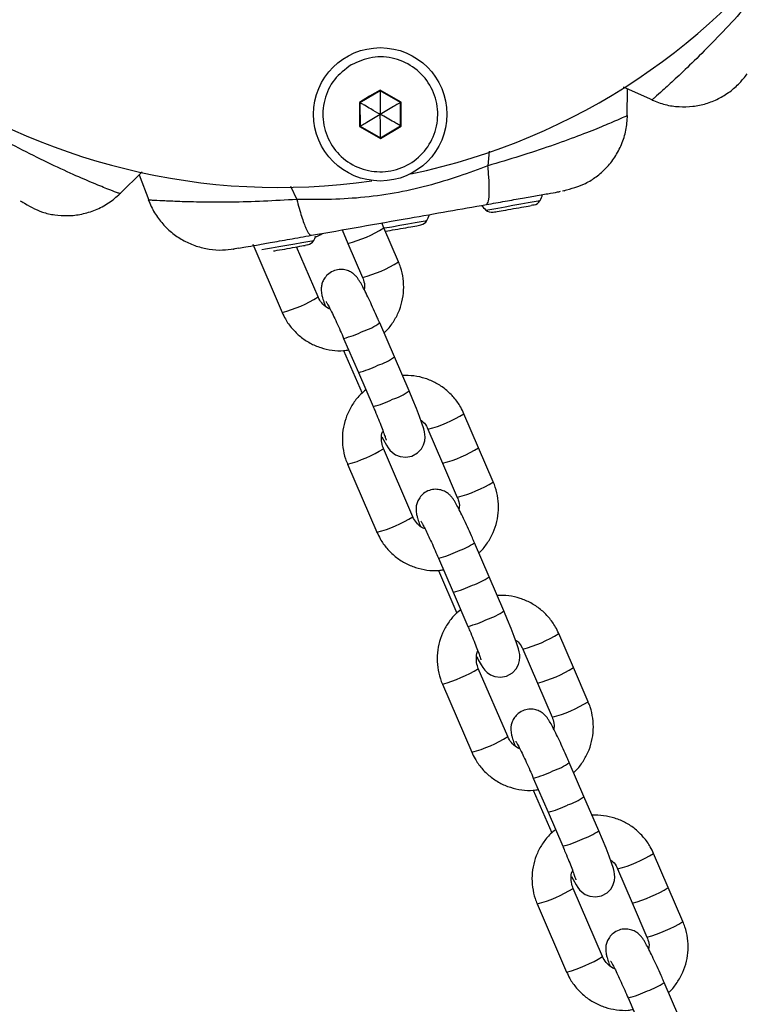
# Model space of a CAD drawing. Units: millimetres. Extents: x 8562 to 25208, y 42620 to 49019.
# Drawn here: x 16985 to 17092, y 46695 to 46840 of the extents above; entities that cross this region are included whole.
import ezdxf

# ---------------------------------------------------------------- set-up
doc = ezdxf.new("R2010")
doc.units = ezdxf.units.MM
doc.header["$LTSCALE"] = 200
doc.layers.add('OTWORY_MONTAŻOWE', color=1, linetype='Continuous')

msp = doc.modelspace()

# ---------------------------------------------------------------- linework, layer by layer
at = {"color": 7, "linetype": 'Continuous', "lineweight": 25}
for p, q in [((17038.75, 46829.85), (17035.76, 46828.1)), ((17038.75, 46829.95), (17037.18, 46829.09)), ((17041.84, 46828.19), (17038.75, 46829.95)), ((17041.76, 46828.14), (17038.75, 46829.85)), ((17074.74, 46830.46), (17079.04, 46828.53)), ((17075.31, 46826.17), (17075.37, 46830.18)), ((17037.18, 46829.09), (17035.68, 46828.15)), ((17035.68, 46828.15), (17035.7, 46824.58)), ((17035.76, 46828.1), (17035.78, 46824.63)), ((17041.78, 46824.68), (17041.76, 46828.14)), ((17041.87, 46824.63), (17041.84, 46828.19)), ((17079.05, 46828.58), (17079.01, 46828.54)), ((17079.01, 46828.54), (17079.02, 46828.56)), ((17035.7, 46824.58), (17038.8, 46822.83)), ((17035.78, 46824.63), (17038.8, 46822.92)), ((17038.8, 46822.92), (17041.78, 46824.68)), ((17038.8, 46822.83), (17041.87, 46824.63)), ((17000.2, 46814.64), (17003.53, 46817.89)), ((17003.07, 46817.44), (17004.5, 46813.68)), ((17065.39, 46814.97), (17065.27, 46814.94)), ((17066.15, 46815.1), (17066, 46815.08)), ((16985.89, 46813.29), (16985.77, 46813.38)), ((17004.49, 46813.71), (17004.51, 46813.71)), ((17004.54, 46813.7), (17004.49, 46813.7)), ((17033.11, 46809.27), (17033.97, 46807.28)), ((17039.29, 46809.58), (17038.98, 46810.31)), ((17041.47, 46804.54), (17039.29, 46809.58)), ((17019.89, 46807.15), (17024.24, 46797.06)), ((17029.56, 46799.36), (17026.37, 46806.76)), ((17033.97, 46807.28), (17036.14, 46802.24)), ((17024.24, 46797.06), (17024.24, 46797.06)), ((17040.85, 46790.48), (17038.68, 46795.52)), ((17033.35, 46793.22), (17035.53, 46788.18)), ((17033.35, 46791.42), (17036.07, 46785.11)), ((17043.03, 46785.44), (17040.85, 46790.48)), ((17035.53, 46788.18), (17037.7, 46783.14)), ((17053.33, 46777.03), (17051.15, 46782.07)), ((17045.83, 46779.78), (17048, 46774.74)), ((17043.6, 46766.81), (17039.25, 46776.9)), ((17055.5, 46771.99), (17053.33, 46777.03)), ((17033.92, 46774.6), (17038.27, 46764.52)), ((17033.93, 46774.59), (17033.92, 46774.6)), ((17048, 46774.74), (17050.17, 46769.69)), ((17038.28, 46764.51), (17038.27, 46764.52)), ((17054.89, 46757.93), (17052.71, 46762.97)), ((17047.39, 46760.68), (17049.56, 46755.63)), ((17047.38, 46758.87), (17050.1, 46752.56)), ((17057.06, 46752.89), (17054.89, 46757.93)), ((17049.56, 46755.63), (17051.74, 46750.59)), ((17067.36, 46744.49), (17065.19, 46749.53)), ((17059.86, 46747.23), (17062.03, 46742.19)), ((17057.63, 46734.27), (17053.28, 46744.35)), ((17069.53, 46739.44), (17067.36, 46744.49)), ((17047.96, 46742.05), (17052.31, 46731.97)), ((17047.97, 46742.05), (17047.96, 46742.05)), ((17062.03, 46742.19), (17064.21, 46737.15)), ((17052.31, 46731.96), (17052.31, 46731.97)), ((17068.92, 46725.38), (17066.75, 46730.43)), ((17061.42, 46728.13), (17063.6, 46723.09)), ((17061.42, 46726.32), (17064.14, 46720.01)), ((17071.1, 46720.34), (17068.92, 46725.38)), ((17063.6, 46723.09), (17065.77, 46718.05)), ((17081.4, 46711.94), (17079.22, 46716.98)), ((17073.9, 46714.68), (17076.07, 46709.64)), ((17071.67, 46701.72), (17067.32, 46711.8)), ((17083.57, 46706.9), (17081.4, 46711.94)), ((17061.99, 46709.51), (17066.34, 46699.42)), ((17062, 46709.5), (17061.99, 46709.51)), ((17076.07, 46709.64), (17078.24, 46704.6)), ((17066.35, 46699.42), (17066.34, 46699.42)), ((17082.96, 46692.84), (17080.78, 46697.88)), ((17075.46, 46695.58), (17077.63, 46690.54))]:
    msp.add_line(p, q, dxfattribs=at)
at = {"color": 1, "linetype": 'Continuous', "lineweight": 25}
for p, q in [((17054.89, 46820.95), (17054.7, 46818.77)), ((17025.5, 46815.74), (17026.41, 46813.78))]:
    msp.add_line(p, q, dxfattribs=at)
at = {"color": 1, "linetype": 'Continuous', "lineweight": 25, "flags": 128}
for points in [[(17058.41, 46812.92), (17059.59, 46813.13), (17060.66, 46813.32), (17061.54, 46813.47), (17062.13, 46813.58), (17062.4, 46813.62), (17062.41, 46813.63)], [(17054.41, 46812.22), (17054.42, 46812.22), (17054.68, 46812.26), (17055.28, 46812.37), (17056.15, 46812.52), (17057.23, 46812.71), (17058.41, 46812.92)], [(17041.67, 46809.97), (17042.85, 46810.18), (17043.92, 46810.37), (17044.8, 46810.52), (17045.39, 46810.63), (17045.66, 46810.67), (17045.67, 46810.67)], [(17039.3, 46809.55), (17039.41, 46809.57), (17040.49, 46809.76), (17041.67, 46809.97)], [(17024.93, 46807.02), (17026.1, 46807.22), (17027.18, 46807.41), (17028.05, 46807.57), (17028.65, 46807.67), (17028.92, 46807.72), (17028.93, 46807.72)], [(17021.25, 46806.37), (17021.8, 46806.47), (17022.67, 46806.62), (17023.75, 46806.81), (17024.93, 46807.02)]]:
    msp.add_lwpolyline(points, dxfattribs=at)
at = {"color": 7, "linetype": 'Continuous', "lineweight": 25, "flags": 128}
for points in [[(17055.87, 46811.97), (17056.09, 46812.01), (17056.35, 46812.05), (17056.65, 46812.1), (17056.98, 46812.16), (17057.34, 46812.22), (17057.71, 46812.29), (17058.1, 46812.36), (17058.5, 46812.43)], [(17058.5, 46812.43), (17058.89, 46812.5), (17059.28, 46812.57), (17059.65, 46812.63), (17060.01, 46812.7), (17060.34, 46812.75), (17060.64, 46812.81), (17060.9, 46812.85), (17061.12, 46812.89)], [(17039.51, 46809.08), (17039.61, 46809.1), (17039.91, 46809.15), (17040.24, 46809.21), (17040.6, 46809.27), (17040.97, 46809.34), (17041.36, 46809.41), (17041.75, 46809.48)], [(17041.75, 46809.48), (17042.15, 46809.55), (17042.54, 46809.61), (17042.91, 46809.68), (17043.27, 46809.74), (17043.6, 46809.8), (17043.9, 46809.85), (17044.16, 46809.9), (17044.38, 46809.94)], [(17028.93, 46807.72), (17029.07, 46808), (17029.18, 46808.24)], [(17022.98, 46806.17), (17023.17, 46806.2), (17023.5, 46806.26), (17023.85, 46806.32), (17024.23, 46806.39), (17024.62, 46806.45), (17025.01, 46806.52)], [(17025.01, 46806.52), (17025.41, 46806.59), (17025.8, 46806.66), (17026.17, 46806.73), (17026.53, 46806.79), (17026.86, 46806.85), (17027.15, 46806.9), (17027.41, 46806.95), (17027.63, 46806.99)], [(17039, 46778.66), (17039.23, 46778.21), (17039.67, 46777.43), (17039.92, 46777.03), (17040.2, 46776.68), (17040.56, 46776.33), (17041.04, 46775.99), (17041.71, 46775.72), (17042.53, 46775.62), (17043.42, 46775.77), (17044.3, 46776.26), (17044.86, 46776.85), (17045.19, 46777.47), (17045.36, 46778.06), (17045.4, 46778.58), (17045.38, 46778.99), (17045.31, 46779.37), (17045.2, 46779.83), (17044.92, 46780.69), (17044.57, 46781.66), (17044.11, 46782.84), (17043.58, 46784.12), (17043.03, 46785.44), (17043.03, 46785.44)], [(17053.04, 46746.11), (17053.27, 46745.66), (17053.7, 46744.88), (17053.96, 46744.48), (17054.23, 46744.13), (17054.59, 46743.78), (17055.07, 46743.44), (17055.74, 46743.17), (17056.57, 46743.07), (17057.45, 46743.23), (17058.33, 46743.71), (17058.89, 46744.31), (17059.23, 46744.93), (17059.39, 46745.52), (17059.44, 46746.03), (17059.41, 46746.45), (17059.35, 46746.82), (17059.23, 46747.28), (17058.95, 46748.15), (17058.6, 46749.11), (17058.14, 46750.29), (17057.62, 46751.58), (17057.06, 46752.89), (17057.06, 46752.89)], [(17067.07, 46713.56), (17067.3, 46713.11), (17067.74, 46712.34), (17067.99, 46711.94), (17068.27, 46711.59), (17068.63, 46711.23), (17069.11, 46710.9), (17069.78, 46710.63), (17070.6, 46710.53), (17071.49, 46710.68), (17072.37, 46711.16), (17072.93, 46711.76), (17073.26, 46712.38), (17073.43, 46712.97), (17073.47, 46713.48), (17073.45, 46713.9), (17073.38, 46714.28), (17073.27, 46714.74), (17072.99, 46715.6), (17072.64, 46716.56), (17072.18, 46717.75), (17071.65, 46719.03), (17071.1, 46720.34), (17071.1, 46720.34)]]:
    msp.add_lwpolyline(points, dxfattribs=at)
at = {"color": 7, "linetype": 'Continuous', "lineweight": 25}
msp.add_circle((17038.77, 46826.39), 9.87, dxfattribs=at)
for centre, radius, start, end in [((17023.84, 46911.08), 95.5, 281.7551, 8.2449), ((17023.84, 46911.08), 95.5, 191.7042, 278.2449), ((17044.09, 46829.94), 5.34, 179.9044, 180.9423), ((17035.98, 46828.59), 0.539, 235.1337, 245.4116), ((17030.15, 46848.06), 23.06, 300.238, 300.4783), ((17029.51, 46835.22), 12.31, 300.2051, 300.6542), ((17059.02, 46854.91), 34.81, 240.3161, 240.475), ((17048.36, 46822.95), 9.56, 180.135, 180.7138), ((17061.2, 46814.32), 1.39, 283.4161, 330.2626), ((17058.61, 46815.8), 4.38, 330.2626, 342.8307), ((17057.24, 46815.56), 4.38, 217.1693, 229.7374), ((17055.31, 46813.28), 1.39, 229.7374, 276.5839), ((17020.08, 47013.71), 204.89, 279.9446, 280.0598), ((17091.03, 46644.36), 171.17, 99.9275, 100.0654), ((17044.46, 46811.37), 1.39, 283.4161, 330.2626), ((17041.87, 46812.85), 4.38, 330.2626, 342.2976), ((17027.86, 46904.84), 96.33, 279.8739, 280.119), ((17027.72, 46808.41), 1.39, 283.4161, 330.2626), ((17036.78, 46756.28), 51.52, 99.7674, 100.2256)]:
    msp.add_arc(centre, radius, start, end, dxfattribs=at)
at = {"color": 1, "linetype": 'Continuous', "lineweight": 25}
for centre, radius, start, end in [((17029.22, 46825.61), 18.94, 284.5187, 302.1364), ((17031.39, 46820.59), 18.95, 284.5243, 302.1264), ((17019.2, 46815.99), 19.6, 284.9139, 301.9222), ((17030.27, 46805.99), 13.13, 283.5559, 296.9616), ((17033.69, 46802.37), 8.47, 287.4248, 306.066), ((17035.87, 46797.31), 8.46, 287.4058, 306.0761), ((17032.41, 46801.04), 13.23, 283.6203, 296.9254), ((17034.6, 46795.95), 13.18, 283.5969, 296.9488), ((17038.04, 46792.29), 8.48, 287.4309, 306.0465), ((17041.06, 46798.14), 18.97, 284.5393, 302.1245), ((17028.88, 46793.56), 19.63, 284.9226, 301.9029), ((17043.24, 46793.1), 18.97, 284.5346, 302.1205), ((17045.43, 46788.03), 18.94, 284.5191, 302.1317), ((17033.23, 46783.46), 19.61, 284.9193, 301.9124), ((17047.73, 46769.81), 8.46, 287.4058, 306.0761), ((17044.3, 46773.47), 13.16, 283.5759, 296.9499), ((17049.9, 46764.79), 8.48, 287.4309, 306.0465), ((17046.46, 46768.45), 13.18, 283.5969, 296.9488), ((17052.06, 46759.78), 8.52, 287.4685, 306.009), ((17048.63, 46763.44), 13.22, 283.6136, 296.932), ((17055.09, 46765.61), 18.99, 284.5449, 302.1145), ((17042.91, 46761.03), 19.64, 284.9285, 301.897), ((17057.28, 46760.54), 18.96, 284.5294, 302.1258), ((17059.46, 46755.47), 18.93, 284.5163, 302.1388), ((17047.27, 46750.9), 19.6, 284.9134, 301.9183), ((17061.77, 46737.26), 8.45, 287.3999, 306.082), ((17058.34, 46740.9), 13.13, 283.5591, 296.9667), ((17063.93, 46732.25), 8.49, 287.4343, 306.0431), ((17060.49, 46735.91), 13.2, 283.6029, 296.9428), ((17066.1, 46727.22), 8.5, 287.4497, 306.0277), ((17062.67, 46730.88), 13.2, 283.6053, 296.9404), ((17069.13, 46733.06), 18.98, 284.5421, 302.1195), ((17056.94, 46728.47), 19.63, 284.9256, 301.9), ((17071.31, 46728), 18.97, 284.532, 302.1231), ((17073.49, 46722.94), 18.94, 284.5193, 302.1315), ((17061.3, 46718.36), 19.61, 284.9163, 301.9154), ((17072.37, 46708.36), 13.14, 283.5653, 296.9606), ((17075.8, 46704.71), 8.45, 287.4029, 306.0791)]:
    msp.add_arc(centre, radius, start, end, dxfattribs=at)
for points, knots in [([(17094.46, 46844.1), (17093.36, 46842.87), (17091.12, 46840.35), (17087.84, 46836.89), (17084.83, 46833.9), (17082.34, 46831.54), (17080.51, 46829.87), (17079.36, 46828.84), (17079.15, 46828.66), (17079.05, 46828.58)], [0, 0, 0, 0, 0.145194, 0.295491, 0.446375, 0.594439, 0.738738, 0.879924, 1, 1, 1, 1]), ([(17075.26, 46826.17), (17075.16, 46826.12), (17074.94, 46826.01), (17073.57, 46825.4), (17071.3, 46824.44), (17068.08, 46823.17), (17064.07, 46821.71), (17059.52, 46820.21), (17056.28, 46819.24), (17054.7, 46818.77)], [0, 0, 0, 0, 0.113715, 0.255496, 0.401579, 0.550946, 0.703206, 0.854363, 1, 1, 1, 1]), ([(17000.16, 46814.68), (17000.05, 46814.71), (16999.81, 46814.79), (16998.42, 46815.33), (16996.13, 46816.26), (16992.96, 46817.63), (16989.09, 46819.44), (16984.81, 46821.59), (16981.84, 46823.2), (16980.39, 46823.99)], [0, 0, 0, 0, 0.113713, 0.255497, 0.401579, 0.550946, 0.703203, 0.854364, 1, 1, 1, 1]), ([(17054.7, 46818.77), (17053.28, 46818.24), (17050.33, 46817.15), (17045.72, 46815.73), (17040.85, 46814.64), (17035.9, 46813.99), (17031.07, 46813.75), (17027.92, 46813.77), (17026.41, 46813.78)], [0, 0, 0, 0, 0.156613, 0.326492, 0.499907, 0.673448, 0.84337, 1, 1, 1, 1]), ([(17054.47, 46813.04), (17054.59, 46813.15), (17054.82, 46813.38), (17054.93, 46814.79), (17054.89, 46816.61), (17054.76, 46818.05), (17054.7, 46818.77)], [0, 0, 0, 0, 0.279838, 0.55967, 0.779842, 1, 1, 1, 1]), ([(17026.41, 46813.78), (17024.76, 46813.69), (17021.4, 46813.49), (17016.64, 46813.36), (17012.39, 46813.37), (17008.96, 46813.47), (17006.49, 46813.58), (17004.94, 46813.66), (17004.67, 46813.69), (17004.54, 46813.7)], [0, 0, 0, 0, 0.145195, 0.295487, 0.446376, 0.594437, 0.738737, 0.879926, 1, 1, 1, 1]), ([(17026.41, 46813.78), (17026.65, 46812.91), (17027.12, 46811.15), (17027.74, 46809.51), (17028.24, 46808.59), (17028.47, 46808.51), (17028.59, 46808.48)], [0, 0, 0, 0, 0.2798354, 0.5596675, 0.7798339, 1, 1, 1, 1])]:
    msp.add_open_spline(points, degree=3, knots=knots, dxfattribs=at)
at = {"color": 7, "linetype": 'Continuous', "lineweight": 25}
for points, knots in [([(17034.47, 46833.72), (17035.49, 46834.17), (17037.54, 46835.08), (17040.98, 46834.81), (17044.03, 46833.35), (17046.29, 46830.8), (17047.41, 46827.59), (17047.21, 46824.19), (17045.73, 46821.13), (17043.19, 46818.87), (17039.97, 46817.75), (17036.58, 46817.95), (17033.51, 46819.43), (17031.25, 46821.97), (17030.13, 46825.19), (17030.34, 46828.57), (17031.79, 46831.7), (17033.57, 46833.04), (17034.47, 46833.72)], [0, 0, 0, 0, 0.062499, 0.125, 0.187501, 0.249998, 0.312499, 0.374999, 0.4375, 0.499997, 0.562498, 0.624998, 0.6875, 0.749999, 0.812499, 0.874999, 0.9375, 1, 1, 1, 1]), ([(17078.98, 46828.51), (17079.63, 46828.26), (17080.92, 46827.76), (17082.98, 46827.47), (17085.04, 46827.52), (17087, 46827.93), (17088.84, 46828.66), (17090.51, 46829.7), (17091.95, 46830.93), (17092.72, 46831.92), (17093.07, 46832.38)], [0, 0, 0, 0, 0.129776, 0.258309, 0.385216, 0.511414, 0.637743, 0.764036, 0.889583, 1, 1, 1, 1]), ([(17038.75, 46829.85), (17038.75, 46829.84), (17038.75, 46829.82), (17038.75, 46829.77), (17038.75, 46829.64), (17038.75, 46829.27), (17038.76, 46828.17), (17038.77, 46827.15), (17038.77, 46826.39)], [0, 0, 0, 0, 0.008212, 0.020252, 0.047551, 0.122384, 0.340377, 1, 1, 1, 1]), ([(17038.77, 46826.39), (17038.31, 46826.65), (17037.52, 46827.1), (17036.57, 46827.64), (17036.05, 46827.94), (17035.83, 46828.06), (17035.78, 46828.09), (17035.77, 46828.09), (17035.76, 46828.1)], [0, 0, 0, 0, 0.459928, 0.779335, 0.944606, 0.983352, 0.993073, 1, 1, 1, 1]), ([(17041.76, 46828.14), (17041.75, 46828.14), (17041.74, 46828.13), (17041.69, 46828.1), (17041.58, 46828.03), (17041.26, 46827.85), (17040.31, 46827.29), (17039.43, 46826.77), (17038.77, 46826.39)], [0, 0, 0, 0, 0.008165, 0.020251, 0.047526, 0.122443, 0.3404, 1, 1, 1, 1]), ([(17035.78, 46824.63), (17035.79, 46824.64), (17035.81, 46824.65), (17035.85, 46824.67), (17035.97, 46824.74), (17036.29, 46824.93), (17037.24, 46825.48), (17038.11, 46826), (17038.77, 46826.39)], [0, 0, 0, 0, 0.008216, 0.020334, 0.047607, 0.122428, 0.340432, 1, 1, 1, 1]), ([(17038.8, 46822.92), (17038.8, 46822.93), (17038.8, 46822.95), (17038.8, 46823), (17038.8, 46823.13), (17038.79, 46823.5), (17038.78, 46824.61), (17038.78, 46825.62), (17038.77, 46826.39)], [0, 0, 0, 0, 0.008212, 0.020252, 0.047551, 0.122452, 0.340376, 1, 1, 1, 1]), ([(17041.78, 46824.68), (17041.78, 46824.68), (17041.76, 46824.69), (17041.71, 46824.72), (17041.6, 46824.78), (17041.28, 46824.96), (17040.32, 46825.51), (17039.44, 46826.01), (17038.77, 46826.39)], [0, 0, 0, 0, 0.008238, 0.020315, 0.047595, 0.122448, 0.340395, 1, 1, 1, 1]), ([(17065.94, 46815.1), (17067.05, 46815.39), (17068.75, 46815.84), (17070.76, 46817.11), (17072.25, 46818.42), (17073.54, 46820.04), (17074.54, 46821.94), (17075.21, 46824.03), (17075.31, 46825.49), (17075.36, 46826.22)], [0, 0, 0, 0, 0.222715, 0.345719, 0.469889, 0.596971, 0.728049, 0.862889, 1, 1, 1, 1]), ([(17075.32, 46826.2), (17075.34, 46826.21), (17075.38, 46826.23), (17075.3, 46826.19), (17075.26, 46826.17)], [0, 0, 0, 0, 0.409488, 1, 1, 1, 1]), ([(17000.22, 46814.66), (17000.24, 46814.65), (17000.29, 46814.63), (17000.21, 46814.66), (17000.16, 46814.68)], [0, 0, 0, 0, 0.409485, 1, 1, 1, 1]), ([(17054.47, 46813.04), (17055.41, 46813.2), (17057.29, 46813.54), (17059.86, 46813.99), (17062.19, 46814.4), (17064.14, 46814.74), (17064.89, 46814.88), (17065.27, 46814.94)], [0, 0, 0, 0, 0.186853, 0.373211, 0.560415, 0.780047, 1, 1, 1, 1]), ([(17065.98, 46815.07), (17066.01, 46815.08), (17066.1, 46815.09), (17065.88, 46815.05), (17065.73, 46815.03)], [0, 0, 0, 0, 0.330097, 1, 1, 1, 1]), ([(16985.75, 46813.39), (16985.77, 46813.38), (16985.84, 46813.33), (16985.66, 46813.45), (16985.54, 46813.54)], [0, 0, 0, 0, 0.330131, 1, 1, 1, 1]), ([(16985.75, 46813.44), (16986.73, 46812.87), (16988.25, 46811.97), (16990.57, 46811.46), (16992.54, 46811.33), (16994.61, 46811.57), (16996.65, 46812.2), (16998.61, 46813.2), (16999.71, 46814.16), (17000.27, 46814.65)], [0, 0, 0, 0, 0.222717, 0.345727, 0.469889, 0.596974, 0.728058, 0.862894, 1, 1, 1, 1]), ([(17004.44, 46813.71), (17004.72, 46813.07), (17005.28, 46811.8), (17006.54, 46810.13), (17008.02, 46808.72), (17009.71, 46807.62), (17011.52, 46806.84), (17013.44, 46806.39), (17015.33, 46806.24), (17016.57, 46806.4), (17017.15, 46806.48)], [0, 0, 0, 0, 0.129782, 0.258316, 0.385228, 0.511423, 0.637753, 0.764036, 0.889588, 1, 1, 1, 1]), ([(17028.59, 46808.48), (17030.99, 46808.9), (17035.8, 46809.75), (17042.57, 46810.94), (17048.8, 46812.04), (17052.58, 46812.71), (17054.47, 46813.04)], [0, 0, 0, 0, 0.279956, 0.560071, 0.780037, 1, 1, 1, 1]), ([(17017.82, 46806.58), (17018.14, 46806.63), (17018.78, 46806.75), (17020.38, 46807.03), (17022.53, 46807.41), (17025.3, 46807.9), (17027.49, 46808.28), (17028.59, 46808.48)], [0, 0, 0, 0, 0.1874243, 0.3741415, 0.5615442, 0.7807298, 1, 1, 1, 1]), ([(17029.1, 46808.27), (17029.19, 46808.28), (17029.59, 46808.34), (17029.92, 46808.57), (17030.17, 46808.75)], [0, 0, 0, 0, 0.242463, 1, 1, 1, 1]), ([(17017.82, 46806.58), (17017.41, 46806.51), (17016.91, 46806.42), (17017.06, 46806.44), (17017.09, 46806.45)], [0, 0, 0, 0, 0.820994, 1, 1, 1, 1]), ([(17039.32, 46794.03), (17039.38, 46794.08), (17039.88, 46794.49), (17040.63, 46795.49), (17041.48, 46796.99), (17042.03, 46798.64), (17042.28, 46800.35), (17042.2, 46802.08), (17041.89, 46803.48), (17041.57, 46804.28), (17041.47, 46804.54)], [0, 0, 0, 0, 0.020314, 0.171336, 0.322378, 0.473453, 0.624553, 0.775626, 0.926703, 1, 1, 1, 1]), ([(17038.68, 46795.52), (17038.58, 46795.75), (17038.28, 46796.44), (17037.78, 46797.56), (17037.2, 46798.81), (17036.66, 46799.93), (17036.18, 46800.89), (17035.82, 46801.53), (17035.53, 46801.98), (17035.27, 46802.33), (17034.9, 46802.72), (17034.38, 46803.09), (17033.7, 46803.37), (17032.87, 46803.47), (17031.96, 46803.31), (17031.15, 46802.86), (17030.56, 46802.24), (17030.22, 46801.6), (17030.05, 46801), (17030.01, 46800.46), (17030.05, 46800.01), (17030.12, 46799.62), (17030.26, 46799.11), (17030.41, 46798.6), (17030.59, 46798.13), (17030.63, 46798.02)], [0, 0, 0, 0, 0.0353327, 0.1028962, 0.1706775, 0.238909, 0.3082099, 0.3805041, 0.4231239, 0.4570927, 0.4867878, 0.5162914, 0.5505389, 0.5893263, 0.6310281, 0.6776309, 0.7158686, 0.7489383, 0.7784085, 0.8050485, 0.8307652, 0.8604111, 0.9031705, 0.9768143, 1, 1, 1, 1]), ([(17036.14, 46802.24), (17036.19, 46802.11), (17036.36, 46801.65), (17036.49, 46801.04), (17036.4, 46800.58), (17036.38, 46800.47)], [0, 0, 0, 0, 0.228825, 0.814621, 1, 1, 1, 1]), ([(17031.36, 46797.56), (17031.27, 46797.59), (17030.85, 46797.73), (17030.25, 46798.27), (17029.78, 46798.89), (17029.6, 46799.28), (17029.56, 46799.36)], [0, 0, 0, 0, 0.104933, 0.51224, 0.897827, 1, 1, 1, 1]), ([(17030.75, 46798.68), (17030.75, 46798.69), (17030.74, 46798.7), (17030.84, 46798.55), (17031.03, 46798.2), (17031.36, 46797.57), (17031.79, 46796.69), (17032.3, 46795.59), (17032.84, 46794.41), (17033.19, 46793.61), (17033.35, 46793.22)], [0, 0, 0, 0, 0.024136, 0.112474, 0.228665, 0.369165, 0.524284, 0.686322, 0.851378, 1, 1, 1, 1]), ([(17024.24, 46797.06), (17024.39, 46796.74), (17024.79, 46795.89), (17025.68, 46794.66), (17026.91, 46793.45), (17028.35, 46792.49), (17029.94, 46791.8), (17031.62, 46791.44), (17033.03, 46791.34), (17033.84, 46791.48), (17034.09, 46791.52)], [0, 0, 0, 0, 0.089029, 0.230633, 0.372334, 0.513997, 0.65564, 0.797279, 0.938894, 1, 1, 1, 1]), ([(17051.15, 46782.07), (17051, 46782.4), (17050.6, 46783.25), (17049.71, 46784.48), (17048.48, 46785.69), (17047.04, 46786.65), (17045.45, 46787.33), (17043.76, 46787.72), (17042.62, 46787.72), (17042.04, 46787.72)], [0, 0, 0, 0, 0.0948516, 0.2457471, 0.3967451, 0.5477147, 0.6986433, 0.8495751, 1, 1, 1, 1]), ([(17036.64, 46785.59), (17036.39, 46785.39), (17035.68, 46784.83), (17034.75, 46783.65), (17033.91, 46782.15), (17033.36, 46780.5), (17033.11, 46778.78), (17033.19, 46777.05), (17033.5, 46775.65), (17033.82, 46774.86), (17033.92, 46774.6)], [0, 0, 0, 0, 0.081022, 0.222685, 0.364368, 0.506081, 0.647798, 0.789529, 0.931245, 1, 1, 1, 1]), ([(17037.7, 46783.14), (17037.8, 46782.92), (17038.08, 46782.27), (17038.51, 46781.22), (17038.96, 46780.1), (17039.3, 46779.18), (17039.52, 46778.56), (17039.63, 46778.21), (17039.64, 46778.18), (17039.64, 46778.17)], [0, 0, 0, 0, 0.095234, 0.276995, 0.4581, 0.636906, 0.792016, 0.922161, 1, 1, 1, 1]), ([(17044.77, 46781.11), (17044.89, 46781.02), (17045.29, 46780.74), (17045.61, 46780.24), (17045.79, 46779.86), (17045.83, 46779.78)], [0, 0, 0, 0, 0.261487, 0.845421, 1, 1, 1, 1]), ([(17039.25, 46776.9), (17039.2, 46777.03), (17039.02, 46777.48), (17038.92, 46778.33), (17038.97, 46779.11), (17039.15, 46779.47), (17039.18, 46779.51)], [0, 0, 0, 0, 0.1548, 0.55118, 0.948155, 1, 1, 1, 1]), ([(17053.36, 46761.48), (17053.42, 46761.53), (17053.92, 46761.95), (17054.66, 46762.94), (17055.52, 46764.44), (17056.07, 46766.09), (17056.31, 46767.81), (17056.23, 46769.54), (17055.92, 46770.94), (17055.6, 46771.73), (17055.5, 46771.99)], [0, 0, 0, 0, 0.020298, 0.171322, 0.322367, 0.473445, 0.624526, 0.775622, 0.926702, 1, 1, 1, 1]), ([(17052.71, 46762.97), (17052.61, 46763.21), (17052.32, 46763.89), (17051.81, 46765.01), (17051.24, 46766.27), (17050.7, 46767.39), (17050.21, 46768.34), (17049.85, 46768.99), (17049.57, 46769.43), (17049.3, 46769.79), (17048.93, 46770.18), (17048.41, 46770.54), (17047.73, 46770.82), (17046.91, 46770.92), (17046, 46770.76), (17045.18, 46770.32), (17044.6, 46769.69), (17044.25, 46769.05), (17044.09, 46768.45), (17044.05, 46767.91), (17044.08, 46767.47), (17044.16, 46767.07), (17044.29, 46766.56), (17044.45, 46766.06), (17044.62, 46765.58), (17044.66, 46765.47)], [0, 0, 0, 0, 0.035333, 0.102886, 0.170677, 0.2389, 0.308208, 0.380497, 0.423122, 0.457085, 0.48678, 0.516292, 0.55054, 0.589327, 0.631019, 0.677631, 0.715869, 0.748948, 0.778408, 0.805058, 0.830766, 0.860412, 0.903172, 0.976822, 1, 1, 1, 1]), ([(17050.17, 46769.69), (17050.22, 46769.56), (17050.4, 46769.11), (17050.52, 46768.49), (17050.44, 46768.03), (17050.42, 46767.92)], [0, 0, 0, 0, 0.228796, 0.814516, 1, 1, 1, 1]), ([(17045.4, 46765.01), (17045.31, 46765.04), (17044.89, 46765.18), (17044.28, 46765.72), (17043.81, 46766.34), (17043.63, 46766.73), (17043.6, 46766.81)], [0, 0, 0, 0, 0.104941, 0.512281, 0.8979, 1, 1, 1, 1]), ([(17044.79, 46766.14), (17044.79, 46766.14), (17044.78, 46766.15), (17044.87, 46766), (17045.07, 46765.65), (17045.39, 46765.02), (17045.82, 46764.14), (17046.34, 46763.05), (17046.87, 46761.87), (17047.22, 46761.06), (17047.39, 46760.68)], [0, 0, 0, 0, 0.024135, 0.112472, 0.22866, 0.369173, 0.524269, 0.686303, 0.851381, 1, 1, 1, 1]), ([(17038.27, 46764.52), (17038.43, 46764.19), (17038.83, 46763.34), (17039.71, 46762.11), (17040.95, 46760.9), (17042.38, 46759.94), (17043.97, 46759.26), (17045.66, 46758.89), (17047.07, 46758.8), (17047.88, 46758.94), (17048.12, 46758.98)], [0, 0, 0, 0, 0.089029, 0.230633, 0.372334, 0.514008, 0.655643, 0.797282, 0.938897, 1, 1, 1, 1]), ([(17065.19, 46749.53), (17065.03, 46749.85), (17064.63, 46750.7), (17063.75, 46751.93), (17062.51, 46753.14), (17061.07, 46754.1), (17059.48, 46754.78), (17057.8, 46755.18), (17056.65, 46755.17), (17056.08, 46755.17)], [0, 0, 0, 0, 0.094869, 0.245762, 0.396758, 0.547713, 0.698648, 0.849577, 1, 1, 1, 1]), ([(17050.68, 46753.04), (17050.42, 46752.84), (17049.71, 46752.28), (17048.79, 46751.11), (17047.94, 46749.6), (17047.39, 46747.95), (17047.15, 46746.24), (17047.22, 46744.51), (17047.54, 46743.11), (17047.85, 46742.31), (17047.96, 46742.05)], [0, 0, 0, 0, 0.08101, 0.222675, 0.36436, 0.506075, 0.647794, 0.789527, 0.931244, 1, 1, 1, 1]), ([(17051.74, 46750.59), (17051.83, 46750.37), (17052.11, 46749.72), (17052.54, 46748.68), (17052.99, 46747.55), (17053.34, 46746.64), (17053.56, 46746.01), (17053.66, 46745.66), (17053.67, 46745.64), (17053.67, 46745.63)], [0, 0, 0, 0, 0.095237, 0.276974, 0.458083, 0.636914, 0.792012, 0.922159, 1, 1, 1, 1]), ([(17058.8, 46748.57), (17058.92, 46748.48), (17059.32, 46748.2), (17059.64, 46747.7), (17059.82, 46747.31), (17059.86, 46747.23)], [0, 0, 0, 0, 0.261483, 0.8453, 1, 1, 1, 1]), ([(17053.28, 46744.35), (17053.23, 46744.48), (17053.05, 46744.94), (17052.96, 46745.78), (17053.01, 46746.57), (17053.19, 46746.93), (17053.21, 46746.97)], [0, 0, 0, 0, 0.1548016, 0.551096, 0.948075, 1, 1, 1, 1]), ([(17067.39, 46728.94), (17067.45, 46728.99), (17067.95, 46729.4), (17068.7, 46730.4), (17069.55, 46731.9), (17070.1, 46733.54), (17070.35, 46735.26), (17070.27, 46736.99), (17069.96, 46738.39), (17069.64, 46739.18), (17069.53, 46739.44)], [0, 0, 0, 0, 0.020285, 0.171324, 0.322369, 0.473426, 0.624527, 0.775623, 0.926702, 1, 1, 1, 1]), ([(17066.75, 46730.43), (17066.65, 46730.66), (17066.35, 46731.35), (17065.85, 46732.47), (17065.27, 46733.72), (17064.73, 46734.84), (17064.24, 46735.79), (17063.89, 46736.44), (17063.6, 46736.89), (17063.34, 46737.24), (17062.96, 46737.63), (17062.44, 46738), (17061.77, 46738.27), (17060.94, 46738.38), (17060.03, 46738.22), (17059.22, 46737.77), (17058.63, 46737.15), (17058.29, 46736.51), (17058.12, 46735.9), (17058.08, 46735.37), (17058.12, 46734.92), (17058.19, 46734.52), (17058.33, 46734.02), (17058.48, 46733.51), (17058.66, 46733.04), (17058.7, 46732.93)], [0, 0, 0, 0, 0.035323, 0.102887, 0.170669, 0.238901, 0.308202, 0.380497, 0.423117, 0.457087, 0.486782, 0.516288, 0.550536, 0.589324, 0.631015, 0.677628, 0.715866, 0.748936, 0.778397, 0.805047, 0.830764, 0.86041, 0.90317, 0.976814, 1, 1, 1, 1]), ([(17064.21, 46737.15), (17064.26, 46737.02), (17064.43, 46736.56), (17064.56, 46735.95), (17064.47, 46735.49), (17064.45, 46735.38)], [0, 0, 0, 0, 0.22892, 0.814644, 1, 1, 1, 1]), ([(17059.43, 46732.46), (17059.34, 46732.49), (17058.92, 46732.64), (17058.32, 46733.17), (17057.85, 46733.8), (17057.67, 46734.18), (17057.63, 46734.27)], [0, 0, 0, 0, 0.104939, 0.512213, 0.897821, 1, 1, 1, 1]), ([(17058.82, 46733.59), (17058.82, 46733.59), (17058.81, 46733.6), (17058.91, 46733.46), (17059.1, 46733.11), (17059.43, 46732.48), (17059.86, 46731.59), (17060.37, 46730.5), (17060.91, 46729.32), (17061.26, 46728.51), (17061.42, 46728.13)], [0, 0, 0, 0, 0.024135, 0.112473, 0.228653, 0.369168, 0.524286, 0.686323, 0.851379, 1, 1, 1, 1]), ([(17052.31, 46731.97), (17052.46, 46731.64), (17052.86, 46730.8), (17053.74, 46729.56), (17054.98, 46728.35), (17056.42, 46727.4), (17058.01, 46726.71), (17059.69, 46726.35), (17061.1, 46726.25), (17061.91, 46726.39), (17062.15, 46726.43)], [0, 0, 0, 0, 0.08903, 0.230619, 0.372321, 0.513996, 0.655641, 0.797281, 0.938896, 1, 1, 1, 1]), ([(17079.22, 46716.98), (17079.07, 46717.31), (17078.67, 46718.15), (17077.78, 46719.39), (17076.55, 46720.6), (17075.11, 46721.56), (17073.52, 46722.23), (17071.83, 46722.63), (17070.68, 46722.63), (17070.11, 46722.63)], [0, 0, 0, 0, 0.09486, 0.245755, 0.396751, 0.547714, 0.698646, 0.849576, 1, 1, 1, 1]), ([(17064.71, 46720.5), (17064.46, 46720.29), (17063.75, 46719.73), (17062.82, 46718.56), (17061.97, 46717.05), (17061.43, 46715.41), (17061.18, 46713.69), (17061.26, 46711.96), (17061.57, 46710.56), (17061.89, 46709.77), (17061.99, 46709.51)], [0, 0, 0, 0, 0.081016, 0.22268, 0.364364, 0.506078, 0.647806, 0.789528, 0.931244, 1, 1, 1, 1]), ([(17065.77, 46718.05), (17065.87, 46717.82), (17066.14, 46717.17), (17066.58, 46716.13), (17067.03, 46715), (17067.37, 46714.09), (17067.59, 46713.47), (17067.7, 46713.12), (17067.7, 46713.09), (17067.71, 46713.08)], [0, 0, 0, 0, 0.095235, 0.276983, 0.458089, 0.636906, 0.792017, 0.922162, 1, 1, 1, 1]), ([(17072.84, 46716.02), (17072.96, 46715.93), (17073.36, 46715.65), (17073.68, 46715.15), (17073.86, 46714.77), (17073.9, 46714.68)], [0, 0, 0, 0, 0.261485, 0.845361, 1, 1, 1, 1]), ([(17067.32, 46711.8), (17067.27, 46711.93), (17067.09, 46712.39), (17066.99, 46713.24), (17067.04, 46714.02), (17067.22, 46714.38), (17067.24, 46714.42)], [0, 0, 0, 0, 0.154801, 0.551138, 0.948115, 1, 1, 1, 1]), ([(17081.43, 46696.39), (17081.49, 46696.44), (17081.99, 46696.85), (17082.73, 46697.85), (17083.59, 46699.35), (17084.14, 46701), (17084.38, 46702.71), (17084.3, 46704.44), (17083.99, 46705.85), (17083.67, 46706.64), (17083.57, 46706.9)], [0, 0, 0, 0, 0.020298, 0.171322, 0.322367, 0.473445, 0.624536, 0.775622, 0.926702, 1, 1, 1, 1]), ([(17080.78, 46697.88), (17080.68, 46698.12), (17080.38, 46698.8), (17079.88, 46699.92), (17079.3, 46701.17), (17078.77, 46702.29), (17078.28, 46703.25), (17077.92, 46703.89), (17077.64, 46704.34), (17077.37, 46704.7), (17077, 46705.08), (17076.48, 46705.45), (17075.8, 46705.73), (17074.98, 46705.83), (17074.07, 46705.67), (17073.25, 46705.22), (17072.67, 46704.6), (17072.32, 46703.96), (17072.16, 46703.36), (17072.12, 46702.82), (17072.15, 46702.38), (17072.23, 46701.98), (17072.36, 46701.47), (17072.52, 46700.96), (17072.69, 46700.49), (17072.73, 46700.38)], [0, 0, 0, 0, 0.035328, 0.102886, 0.170673, 0.2389, 0.308205, 0.380497, 0.423119, 0.457086, 0.486778, 0.51629, 0.550538, 0.589325, 0.631017, 0.677629, 0.715867, 0.748937, 0.778407, 0.805052, 0.830765, 0.860411, 0.903171, 0.976818, 1, 1, 1, 1]), ([(17078.24, 46704.6), (17078.29, 46704.47), (17078.47, 46704.01), (17078.59, 46703.4), (17078.51, 46702.94), (17078.49, 46702.83)], [0, 0, 0, 0, 0.228858, 0.81458, 1, 1, 1, 1]), ([(17073.46, 46699.92), (17073.38, 46699.95), (17072.96, 46700.09), (17072.35, 46700.63), (17071.88, 46701.25), (17071.7, 46701.64), (17071.67, 46701.72)], [0, 0, 0, 0, 0.104954, 0.512255, 0.897862, 1, 1, 1, 1]), ([(17072.86, 46701.04), (17072.86, 46701.05), (17072.85, 46701.06), (17072.94, 46700.91), (17073.14, 46700.56), (17073.46, 46699.93), (17073.89, 46699.05), (17074.4, 46697.95), (17074.94, 46696.77), (17075.29, 46695.97), (17075.46, 46695.58)], [0, 0, 0, 0, 0.024135, 0.112473, 0.228662, 0.369169, 0.524276, 0.686312, 0.851367, 1, 1, 1, 1]), ([(17066.34, 46699.42), (17066.5, 46699.1), (17066.89, 46698.25), (17067.78, 46697.02), (17069.01, 46695.81), (17070.45, 46694.85), (17072.04, 46694.16), (17073.73, 46693.8), (17075.14, 46693.7), (17075.95, 46693.84), (17076.19, 46693.89)], [0, 0, 0, 0, 0.089029, 0.230626, 0.372328, 0.514002, 0.655642, 0.797281, 0.938896, 1, 1, 1, 1])]:
    msp.add_open_spline(points, degree=3, knots=knots, dxfattribs=at)
at = {"layer": 'OTWORY_MONTAŻOWE'}
msp.add_circle((17023.84, 46911.08), 300, dxfattribs=at)

doc.saveas('drawing.dxf')
